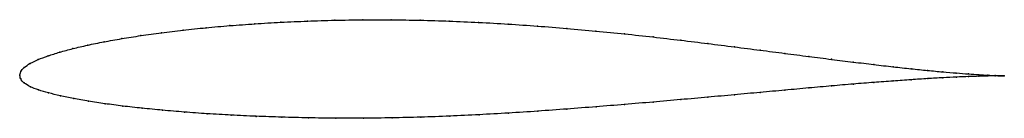
# Model space of a CAD drawing. Units: metres. Extents: x 0 to 1, y -0.04 to 0.06.
import ezdxf

# ---------------------------------------------------------------- set-up
doc = ezdxf.new("R2010")
doc.units = ezdxf.units.M

msp = doc.modelspace()

# ---------------------------------------------------------------- linework, layer by layer
at = {"color": 1}
msp.add_open_spline([(1, -0.0007), (0.998, -0.0007), (0.9933, -0.0005), (0.9836, 0), (0.9745, 0.0005), (0.9639, 0.0012), (0.9516, 0.0022), (0.9377, 0.0033), (0.9224, 0.0048), (0.9055, 0.0065), (0.8873, 0.0085), (0.8677, 0.0108), (0.8468, 0.0133), (0.8248, 0.016), (0.8016, 0.019), (0.7773, 0.0221), (0.7521, 0.0254), (0.726, 0.0287), (0.6991, 0.0321), (0.6715, 0.0355), (0.6433, 0.0388), (0.6145, 0.042), (0.5853, 0.0449), (0.5557, 0.0475), (0.5259, 0.0499), (0.496, 0.052), (0.4661, 0.0537), (0.4363, 0.055), (0.4066, 0.0559), (0.3773, 0.0563), (0.3483, 0.0563), (0.3199, 0.0559), (0.2921, 0.055), (0.265, 0.0538), (0.2387, 0.0522), (0.2134, 0.0504), (0.189, 0.0482), (0.1658, 0.0458), (0.1437, 0.0431), (0.1229, 0.0402), (0.1034, 0.0371), (0.0853, 0.0339), (0.0687, 0.0305), (0.0537, 0.027), (0.0403, 0.0234), (0.0285, 0.0196), (0.0185, 0.0159), (0.0103, 0.0121), (0.0042, 0.0079), (0.0005, 0.0039), (-0.0001, -0.0013), (-0.0001, 0.0013), (0.0004, -0.0039), (0.0041, -0.008), (0.0104, -0.0118), (0.0188, -0.015), (0.029, -0.018), (0.041, -0.021), (0.0545, -0.0238), (0.0697, -0.0265), (0.0864, -0.029), (0.1045, -0.0314), (0.124, -0.0336), (0.1449, -0.0356), (0.167, -0.0375), (0.1902, -0.0392), (0.2145, -0.0406), (0.2399, -0.0418), (0.2661, -0.0427), (0.2931, -0.0434), (0.3208, -0.0438), (0.3491, -0.0438), (0.378, -0.0434), (0.4072, -0.0427), (0.4368, -0.0416), (0.4665, -0.0402), (0.4964, -0.0385), (0.5262, -0.0366), (0.5559, -0.0344), (0.5853, -0.0321), (0.6145, -0.0298), (0.6432, -0.0273), (0.6715, -0.0248), (0.6991, -0.0224), (0.726, -0.0199), (0.7521, -0.0175), (0.7774, -0.0152), (0.8016, -0.013), (0.8248, -0.0109), (0.8469, -0.009), (0.8678, -0.0073), (0.8874, -0.0059), (0.9056, -0.0046), (0.9225, -0.0035), (0.9378, -0.0026), (0.9517, -0.0019), (0.964, -0.0014), (0.9746, -0.0011), (0.9836, -0.0008), (0.9933, -0.0007), (0.9981, -0.0007), (1, -0.0007)], degree=3, knots=[0, 0, 0, 0, 0.019802, 0.029703, 0.039604, 0.049505, 0.059406, 0.069307, 0.079208, 0.089109, 0.09901, 0.108911, 0.118812, 0.128713, 0.138614, 0.148515, 0.158416, 0.168317, 0.178218, 0.188119, 0.19802, 0.207921, 0.217822, 0.227723, 0.237624, 0.247525, 0.257426, 0.267327, 0.277228, 0.287129, 0.29703, 0.306931, 0.316832, 0.326733, 0.336634, 0.346535, 0.356436, 0.366337, 0.376238, 0.386139, 0.39604, 0.405941, 0.415842, 0.425743, 0.435644, 0.445545, 0.455446, 0.465347, 0.475248, 0.485149, 0.49505, 0.50495, 0.514851, 0.524752, 0.534653, 0.544554, 0.554455, 0.564356, 0.574257, 0.584158, 0.594059, 0.60396, 0.613861, 0.623762, 0.633663, 0.643564, 0.653465, 0.663366, 0.673267, 0.683168, 0.693069, 0.70297, 0.712871, 0.722772, 0.732673, 0.742574, 0.752475, 0.762376, 0.772277, 0.782178, 0.792079, 0.80198, 0.811881, 0.821782, 0.831683, 0.841584, 0.851485, 0.861386, 0.871287, 0.881188, 0.891089, 0.90099, 0.910891, 0.920792, 0.930693, 0.940594, 0.950495, 0.960396, 0.970297, 0.980198, 1, 1, 1, 1], dxfattribs=at)
for p in [(0.2135, 0.0503), (0.2389, 0.0522), (0.2651, 0.0538), (0.2922, 0.055), (0.32, 0.0558), (0.3484, 0.0563), (0.3773, 0.0563), (0.4067, 0.0558), (0.4363, 0.0549), (0.4661, 0.0536), (0.496, 0.0519), (0.1231, 0.0402), (0.1439, 0.0431), (0.166, 0.0457), (0.1892, 0.0482), (0.5259, 0.0498), (0.5557, 0.0475), (0.5852, 0.0448), (0.6144, 0.0419), (0.069, 0.0305), (0.0856, 0.0339), (0.1036, 0.0371), (0.6432, 0.0388), (0.6714, 0.0355), (0.699, 0.0321), (0.0406, 0.0234), (0.054, 0.027), (0.7259, 0.0287), (0.752, 0.0254), (0.7772, 0.0221), (0.0107, 0.012), (0.0188, 0.0159), (0.0288, 0.0196), (0.8014, 0.019), (0.8246, 0.0161), (0.8466, 0.0133), (0.8675, 0.0108), (0, 0), (0, 0), (0.001, 0.0037), (0.0046, 0.0079), (0.8871, 0.0086), (0.9053, 0.0066), (0.9221, 0.0048), (0.9375, 0.0034), (0.9513, 0.0022), (0.9636, 0.0012), (0.9743, 0.0005), (0.0009, -0.0037), (0.0045, -0.0079), (0.8467, -0.0091), (0.8676, -0.0074), (0.8872, -0.0059), (0.9054, -0.0046), (0.9222, -0.0035), (0.9376, -0.0026), (0.9514, -0.002), (0.9637, -0.0014), (0.9743, -0.0011), (0.9833, 0), (0.9833, -0.0008), (0.9906, -0.0004), (0.9906, -0.0007), (0.9962, -0.0006), (0.9962, -0.0007), (1, -0.0007), (1, -0.0007), (0.0108, -0.0117), (0.0191, -0.015), (0.0293, -0.018), (0.7259, -0.0199), (0.752, -0.0175), (0.7772, -0.0152), (0.8014, -0.013), (0.8246, -0.0109), (0.0412, -0.0209), (0.0548, -0.0238), (0.0699, -0.0265), (0.0866, -0.029), (0.6144, -0.0297), (0.6432, -0.0273), (0.6714, -0.0248), (0.699, -0.0224), (0.1048, -0.0313), (0.1243, -0.0336), (0.1451, -0.0356), (0.1672, -0.0375), (0.1904, -0.0391), (0.4964, -0.0385), (0.5262, -0.0366), (0.5558, -0.0344), (0.5853, -0.0321), (0.2147, -0.0406), (0.24, -0.0418), (0.2662, -0.0427), (0.2932, -0.0434), (0.3209, -0.0437), (0.3492, -0.0437), (0.3781, -0.0434), (0.4073, -0.0427), (0.4368, -0.0416), (0.4665, -0.0402)]:
    msp.add_point(p)

doc.saveas('drawing.dxf')
